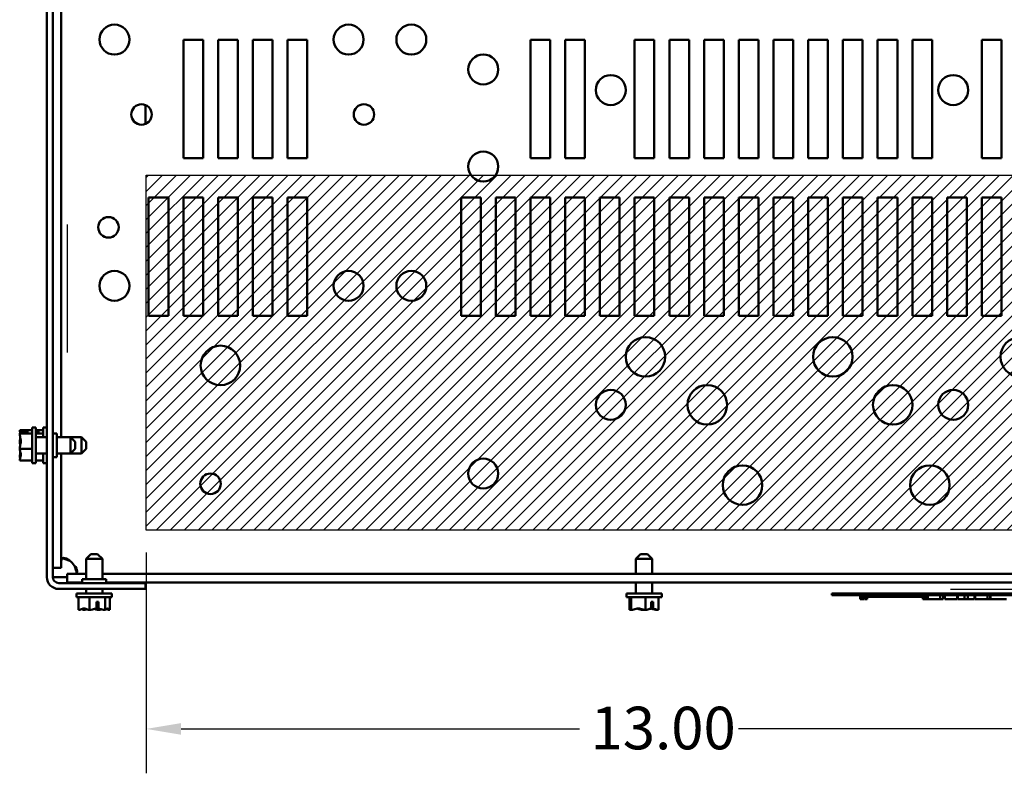
# Model space of a CAD drawing. Units: inches. Extents: x 0.05 to 2.15, y 0.02 to 1.67.
# Drawn here: x 0.67 to 0.95, y 1.19 to 1.4 of the extents above; entities that cross this region are included whole.
import ezdxf

# ---------------------------------------------------------------- set-up
doc = ezdxf.new("R2010")
doc.units = ezdxf.units.IN
doc.header["$LTSCALE"] = 0.1
doc.header["$MEASUREMENT"] = 0
for name, color, linetype, lineweight in [('Dimension (ANSI)', 7, 'Continuous', 25), ('Hatch (ANSI)', 7, 'Continuous', 18), ('Sketch Geometry (ANSI)', 7, 'Continuous', 25), ('Visible (ANSI)', 7, 'Continuous', 50)]:
    doc.layers.add(name, color=color, linetype=linetype, lineweight=lineweight)
doc.styles.add('Note Text (ANSI)', font='tahoma.ttf')
doc.dimstyles.new('Default (ANSI)', dxfattribs={"dimscale": 0.1, "dimtxt": 0.12, "dimasz": 0.098425, "dimexe": 0.125, "dimexo": 0.0625, "dimgap": 0.031496, "dimtad": 0, "dimtih": 1, "dimtoh": 1, "dimrnd": 1e-08, "dimzin": 0, "dimdsep": 46, "dimtxsty": 'Note Text (ANSI)', "dimcen": 0.09, "dimdle": 0.393701, "dimclrd": 256, "dimclre": 256, "dimclrt": 256, "dimadec": 0, "dimazin": 1, "dimtfac": 1, "dimtofl": 0, "dimtmove": 0, "dimatfit": 3, "dimfxl": 1, "dimtolj": 1, "dimtzin": 4, "dimlwd": -1, "dimlwe": -1, "dimarcsym": 0})

# ---------------------------------------------------------------- blocks, each defined once
blk = doc.blocks.new('*D28')
at = {"layer": 'Defpoints', "color": 0, "transparency": 16777216}
for p in [(0.70664, 1.25551), (0.99553, 1.25551), (0.99553, 1.19955)]:
    blk.add_point(p, dxfattribs=at)
at = {"layer": 'Dimension (ANSI)', "transparency": 16777216}
for p, q in [((0.70664, 1.24926), (0.70664, 1.18705)), ((0.99553, 1.24926), (0.99553, 1.18705)), ((0.71649, 1.19955), (0.82866, 1.19955)), ((0.98569, 1.19955), (0.87351, 1.19955))]:
    blk.add_line(p, q, dxfattribs=at)
for points in [[(0.71649, 1.20119), (0.71649, 1.19791), (0.70664, 1.19955)], [(0.98569, 1.20119), (0.98569, 1.19791), (0.99553, 1.19955)]]:
    blk.add_solid(points, dxfattribs=at)
at = {"layer": 'Dimension (ANSI)', "transparency": 16777216, "insert": (0.83181, 1.2058), "char_height": 0.012, "attachment_point": 1, "style": 'Note Text (ANSI)'}
blk.add_mtext('\\A1;13.00', dxfattribs=at)

msp = doc.modelspace()

# ---------------------------------------------------------------- hatches: boundary and pattern name
at = {"layer": 'Hatch (ANSI)'}
h = msp.add_hatch(dxfattribs=at)
h.set_pattern_fill('ANSI31', color=256, scale=0.0222222, style=0)
h.paths.add_polyline_path([(0.99553, 1.35551), (0.99553, 1.25551), (0.70664, 1.25551), (0.70664, 1.35551)])

# ---------------------------------------------------------------- linework, layer by layer
at = {"layer": 'Sketch Geometry (ANSI)'}
for p, q in [((0.70664, 1.35551), (0.99553, 1.35551)), ((0.70664, 1.25551), (0.70664, 1.35551)), ((0.68442, 1.34163), (0.68442, 1.30551)), ((0.99553, 1.25551), (0.70664, 1.25551)), ((0.95262, 1.23885), (0.93317, 1.23885))]:
    msp.add_line(p, q, dxfattribs=at)
at = {"layer": 'Visible (ANSI)'}
for p, q in [((0.67866, 1.2423), (0.67866, 1.5723)), ((0.68033, 1.2423), (0.68033, 1.5723)), ((0.68273, 1.28171), (0.68273, 1.40489)), ((0.71711, 1.39363), (0.72266, 1.39363)), ((0.71711, 1.3603), (0.71711, 1.39363)), ((0.72266, 1.39363), (0.72266, 1.3603)), ((0.72689, 1.39363), (0.73244, 1.39363)), ((0.72689, 1.3603), (0.72689, 1.39363)), ((0.73244, 1.39363), (0.73244, 1.3603)), ((0.73666, 1.39363), (0.74222, 1.39363)), ((0.73666, 1.3603), (0.73666, 1.39363)), ((0.74222, 1.39363), (0.74222, 1.3603)), ((0.74644, 1.39363), (0.752, 1.39363)), ((0.74644, 1.3603), (0.74644, 1.39363)), ((0.752, 1.39363), (0.752, 1.3603)), ((0.81489, 1.39363), (0.82044, 1.39363)), ((0.81489, 1.3603), (0.81489, 1.39363)), ((0.82044, 1.39363), (0.82044, 1.3603)), ((0.82466, 1.39363), (0.83022, 1.39363)), ((0.82466, 1.3603), (0.82466, 1.39363)), ((0.83022, 1.39363), (0.83022, 1.3603)), ((0.84422, 1.39363), (0.84977, 1.39363)), ((0.84422, 1.3603), (0.84422, 1.39363)), ((0.84977, 1.39363), (0.84977, 1.3603)), ((0.854, 1.39363), (0.85955, 1.39363)), ((0.854, 1.3603), (0.854, 1.39363)), ((0.85955, 1.39363), (0.85955, 1.3603)), ((0.86377, 1.39363), (0.86933, 1.39363)), ((0.86377, 1.3603), (0.86377, 1.39363)), ((0.86933, 1.39363), (0.86933, 1.3603)), ((0.87355, 1.39363), (0.87911, 1.39363)), ((0.87355, 1.3603), (0.87355, 1.39363)), ((0.87911, 1.39363), (0.87911, 1.3603)), ((0.88333, 1.39363), (0.88889, 1.39363)), ((0.88333, 1.3603), (0.88333, 1.39363)), ((0.88889, 1.39363), (0.88889, 1.3603)), ((0.89311, 1.39363), (0.89866, 1.39363)), ((0.89311, 1.3603), (0.89311, 1.39363)), ((0.89866, 1.39363), (0.89866, 1.3603)), ((0.90289, 1.39363), (0.90844, 1.39363)), ((0.90289, 1.3603), (0.90289, 1.39363)), ((0.90844, 1.39363), (0.90844, 1.3603)), ((0.91266, 1.39363), (0.91822, 1.39363)), ((0.91266, 1.3603), (0.91266, 1.39363)), ((0.91822, 1.39363), (0.91822, 1.3603)), ((0.92244, 1.39363), (0.928, 1.39363)), ((0.92244, 1.3603), (0.92244, 1.39363)), ((0.928, 1.39363), (0.928, 1.3603)), ((0.942, 1.39363), (0.94755, 1.39363)), ((0.942, 1.3603), (0.942, 1.39363)), ((0.94755, 1.39363), (0.94755, 1.3603)), ((0.70644, 1.37524), (0.70644, 1.3699)), ((0.72266, 1.3603), (0.71711, 1.3603)), ((0.73244, 1.3603), (0.72689, 1.3603)), ((0.74222, 1.3603), (0.73666, 1.3603)), ((0.752, 1.3603), (0.74644, 1.3603)), ((0.82044, 1.3603), (0.81489, 1.3603)), ((0.83022, 1.3603), (0.82466, 1.3603)), ((0.84977, 1.3603), (0.84422, 1.3603)), ((0.85955, 1.3603), (0.854, 1.3603)), ((0.86933, 1.3603), (0.86377, 1.3603)), ((0.87911, 1.3603), (0.87355, 1.3603)), ((0.88889, 1.3603), (0.88333, 1.3603)), ((0.89866, 1.3603), (0.89311, 1.3603)), ((0.90844, 1.3603), (0.90289, 1.3603)), ((0.91822, 1.3603), (0.91266, 1.3603)), ((0.928, 1.3603), (0.92244, 1.3603)), ((0.94755, 1.3603), (0.942, 1.3603)), ((0.70733, 1.34919), (0.71289, 1.34919)), ((0.70733, 1.31586), (0.70733, 1.34919)), ((0.71289, 1.34919), (0.71289, 1.31586)), ((0.71711, 1.34919), (0.72266, 1.34919)), ((0.71711, 1.31586), (0.71711, 1.34919)), ((0.72266, 1.34919), (0.72266, 1.31586)), ((0.72689, 1.34919), (0.73244, 1.34919)), ((0.72689, 1.31586), (0.72689, 1.34919)), ((0.73244, 1.34919), (0.73244, 1.31586)), ((0.73666, 1.34919), (0.74222, 1.34919)), ((0.73666, 1.31586), (0.73666, 1.34919)), ((0.74222, 1.34919), (0.74222, 1.31586)), ((0.74644, 1.34919), (0.752, 1.34919)), ((0.74644, 1.31586), (0.74644, 1.34919)), ((0.752, 1.34919), (0.752, 1.31586)), ((0.79533, 1.34919), (0.80089, 1.34919)), ((0.79533, 1.31586), (0.79533, 1.34919)), ((0.80089, 1.34919), (0.80089, 1.31586)), ((0.80511, 1.34919), (0.81066, 1.34919)), ((0.80511, 1.31586), (0.80511, 1.34919)), ((0.81066, 1.34919), (0.81066, 1.31586)), ((0.81489, 1.34919), (0.82044, 1.34919)), ((0.81489, 1.31586), (0.81489, 1.34919)), ((0.82044, 1.34919), (0.82044, 1.31586)), ((0.82466, 1.34919), (0.83022, 1.34919)), ((0.82466, 1.31586), (0.82466, 1.34919)), ((0.83022, 1.34919), (0.83022, 1.31586)), ((0.83444, 1.34919), (0.84, 1.34919)), ((0.83444, 1.31586), (0.83444, 1.34919)), ((0.84, 1.34919), (0.84, 1.31586)), ((0.84422, 1.34919), (0.84977, 1.34919)), ((0.84422, 1.31586), (0.84422, 1.34919)), ((0.84977, 1.34919), (0.84977, 1.31586)), ((0.854, 1.34919), (0.85955, 1.34919)), ((0.854, 1.31586), (0.854, 1.34919)), ((0.85955, 1.34919), (0.85955, 1.31586)), ((0.86377, 1.34919), (0.86933, 1.34919)), ((0.86377, 1.31586), (0.86377, 1.34919)), ((0.86933, 1.34919), (0.86933, 1.31586)), ((0.87355, 1.34919), (0.87911, 1.34919)), ((0.87355, 1.31586), (0.87355, 1.34919)), ((0.87911, 1.34919), (0.87911, 1.31586)), ((0.88333, 1.34919), (0.88889, 1.34919)), ((0.88333, 1.31586), (0.88333, 1.34919)), ((0.88889, 1.34919), (0.88889, 1.31586)), ((0.89311, 1.34919), (0.89866, 1.34919)), ((0.89311, 1.31586), (0.89311, 1.34919)), ((0.89866, 1.34919), (0.89866, 1.31586)), ((0.90289, 1.34919), (0.90844, 1.34919)), ((0.90289, 1.31586), (0.90289, 1.34919)), ((0.90844, 1.34919), (0.90844, 1.31586)), ((0.91266, 1.34919), (0.91822, 1.34919)), ((0.91266, 1.31586), (0.91266, 1.34919)), ((0.91822, 1.34919), (0.91822, 1.31586)), ((0.92244, 1.34919), (0.928, 1.34919)), ((0.92244, 1.31586), (0.92244, 1.34919)), ((0.928, 1.34919), (0.928, 1.31586)), ((0.93222, 1.34919), (0.93777, 1.34919)), ((0.93222, 1.31586), (0.93222, 1.34919)), ((0.93777, 1.34919), (0.93777, 1.31586)), ((0.942, 1.34919), (0.94755, 1.34919)), ((0.942, 1.31586), (0.942, 1.34919)), ((0.94755, 1.34919), (0.94755, 1.31586)), ((0.71289, 1.31586), (0.70733, 1.31586)), ((0.72266, 1.31586), (0.71711, 1.31586)), ((0.73244, 1.31586), (0.72689, 1.31586)), ((0.74222, 1.31586), (0.73666, 1.31586)), ((0.752, 1.31586), (0.74644, 1.31586)), ((0.80089, 1.31586), (0.79533, 1.31586)), ((0.81066, 1.31586), (0.80511, 1.31586)), ((0.82044, 1.31586), (0.81489, 1.31586)), ((0.83022, 1.31586), (0.82466, 1.31586)), ((0.84, 1.31586), (0.83444, 1.31586)), ((0.84977, 1.31586), (0.84422, 1.31586)), ((0.85955, 1.31586), (0.854, 1.31586)), ((0.86933, 1.31586), (0.86377, 1.31586)), ((0.87911, 1.31586), (0.87355, 1.31586)), ((0.88889, 1.31586), (0.88333, 1.31586)), ((0.89866, 1.31586), (0.89311, 1.31586)), ((0.90844, 1.31586), (0.90289, 1.31586)), ((0.91822, 1.31586), (0.91266, 1.31586)), ((0.928, 1.31586), (0.92244, 1.31586)), ((0.93777, 1.31586), (0.93222, 1.31586)), ((0.94755, 1.31586), (0.942, 1.31586)), ((0.67457, 1.28441), (0.67457, 1.27441)), ((0.67457, 1.28441), (0.67557, 1.28441)), ((0.67557, 1.28441), (0.67557, 1.27441)), ((0.67766, 1.28441), (0.67766, 1.28171)), ((0.67766, 1.28441), (0.67866, 1.28441)), ((0.67102, 1.2837), (0.67457, 1.2837)), ((0.67102, 1.2837), (0.67102, 1.28369)), ((0.67102, 1.28369), (0.67102, 1.28368)), ((0.67102, 1.28272), (0.67102, 1.28271)), ((0.67102, 1.28271), (0.67457, 1.28271)), ((0.67102, 1.28271), (0.67102, 1.28268)), ((0.67324, 1.28313), (0.67134, 1.28313)), ((0.67135, 1.28327), (0.67324, 1.28327)), ((0.67235, 1.28318), (0.67169, 1.28318)), ((0.67235, 1.28313), (0.67235, 1.28318)), ((0.67324, 1.28327), (0.67324, 1.28313)), ((0.67557, 1.2837), (0.67766, 1.2837)), ((0.67557, 1.28327), (0.67633, 1.28327)), ((0.67633, 1.28313), (0.67557, 1.28313)), ((0.67557, 1.28271), (0.67766, 1.28271)), ((0.67866, 1.28171), (0.67557, 1.28171)), ((0.67633, 1.28327), (0.67633, 1.28313)), ((0.68033, 1.28275), (0.68144, 1.28275)), ((0.68144, 1.27608), (0.68144, 1.28275)), ((0.68535, 1.28171), (0.68144, 1.28171)), ((0.68535, 1.27711), (0.68535, 1.28171)), ((0.68669, 1.28038), (0.68535, 1.28171)), ((0.68844, 1.28171), (0.68535, 1.28171)), ((0.68844, 1.27711), (0.68844, 1.28171)), ((0.68977, 1.28038), (0.68844, 1.28171)), ((0.67102, 1.28043), (0.67102, 1.28037)), ((0.68669, 1.28038), (0.68669, 1.27845)), ((0.68977, 1.28038), (0.68977, 1.27845)), ((0.67102, 1.27845), (0.67102, 1.27842)), ((0.67102, 1.27842), (0.67102, 1.2784)), ((0.67102, 1.27842), (0.67457, 1.27842)), ((0.67102, 1.27615), (0.67102, 1.27611)), ((0.67866, 1.27711), (0.67557, 1.27711)), ((0.67766, 1.27711), (0.67766, 1.27441)), ((0.68033, 1.27608), (0.68144, 1.27608)), ((0.68535, 1.27711), (0.68144, 1.27711)), ((0.68273, 1.2449), (0.68273, 1.27711)), ((0.68669, 1.27845), (0.68535, 1.27711)), ((0.68844, 1.27711), (0.68535, 1.27711)), ((0.68977, 1.27845), (0.68844, 1.27711)), ((0.67102, 1.27515), (0.67102, 1.27512)), ((0.67102, 1.27512), (0.67457, 1.27512)), ((0.67457, 1.27441), (0.67557, 1.27441)), ((0.67557, 1.27512), (0.67766, 1.27512)), ((0.67766, 1.27441), (0.67866, 1.27441)), ((0.69103, 1.24877), (0.6897, 1.24743)), ((0.69103, 1.24877), (0.69296, 1.24877)), ((0.69296, 1.24877), (0.6943, 1.24743)), ((0.84592, 1.24877), (0.84459, 1.24743)), ((0.84592, 1.24877), (0.84785, 1.24877)), ((0.84785, 1.24877), (0.84919, 1.24743)), ((0.6943, 1.24743), (0.6897, 1.24743)), ((0.6897, 1.24743), (0.6897, 1.24175)), ((0.6943, 1.24743), (0.6943, 1.24175)), ((0.84919, 1.24743), (0.84459, 1.24743)), ((0.84459, 1.24743), (0.84459, 1.2432)), ((0.84919, 1.24743), (0.84919, 1.2432)), ((0.68033, 1.2449), (0.68273, 1.2449)), ((0.68443, 1.2408), (0.68443, 1.2432)), ((0.6897, 1.2432), (0.68443, 1.2432)), ((0.9997, 1.2432), (0.6943, 1.2432)), ((0.682, 1.2423), (0.68033, 1.2423)), ((0.68443, 1.2423), (0.682, 1.2423)), ((0.70644, 1.24063), (0.682, 1.24063)), ((0.68866, 1.2408), (0.68443, 1.2408)), ((0.69533, 1.24175), (0.68866, 1.24175)), ((0.68866, 1.24063), (0.68866, 1.24175)), ((0.69533, 1.24063), (0.69533, 1.24175)), ((0.99866, 1.2408), (0.69533, 1.2408)), ((0.70644, 1.23897), (0.70644, 1.24063)), ((0.84459, 1.2408), (0.84459, 1.23766)), ((0.84919, 1.2408), (0.84919, 1.23766)), ((0.682, 1.23897), (0.70644, 1.23897)), ((0.687, 1.23766), (0.697, 1.23766)), ((0.687, 1.23666), (0.687, 1.23766)), ((0.6897, 1.23897), (0.6897, 1.23766)), ((0.6943, 1.23897), (0.6943, 1.23766)), ((0.697, 1.23666), (0.697, 1.23766)), ((0.84189, 1.23766), (0.85189, 1.23766)), ((0.84189, 1.23666), (0.84189, 1.23766)), ((0.85189, 1.23666), (0.85189, 1.23766)), ((0.89977, 1.23766), (0.89977, 1.23721)), ((0.90177, 1.23766), (0.89977, 1.23766)), ((0.90177, 1.23721), (0.89977, 1.23721)), ((0.90177, 1.23766), (1.00889, 1.23766)), ((0.90177, 1.23721), (1.00889, 1.23721)), ((0.90779, 1.2361), (0.90779, 1.23721)), ((0.90824, 1.2361), (0.90824, 1.23721)), ((0.90845, 1.2361), (0.90845, 1.23721)), ((0.9089, 1.2361), (0.9089, 1.23721)), ((0.9091, 1.2361), (0.9091, 1.23721)), ((0.90937, 1.2361), (0.90937, 1.23721)), ((0.90951, 1.2361), (0.90951, 1.23721)), ((0.90975, 1.2361), (0.90975, 1.23721)), ((0.91198, 1.23721), (0.91198, 1.23677)), ((0.91505, 1.23721), (0.91505, 1.23677)), ((0.91783, 1.23721), (0.91783, 1.23677)), ((0.92061, 1.23721), (0.92061, 1.23677)), ((0.92371, 1.23721), (0.92371, 1.23677)), ((0.92683, 1.23721), (0.92683, 1.2361)), ((0.93031, 1.23721), (0.93031, 1.2361)), ((0.93113, 1.23721), (0.93113, 1.2361)), ((0.93157, 1.23721), (0.93157, 1.2361)), ((0.93505, 1.23721), (0.93505, 1.2361)), ((0.93526, 1.23721), (0.93526, 1.2361)), ((0.93713, 1.23721), (0.93713, 1.2361)), ((0.93804, 1.23721), (0.93804, 1.2361)), ((0.93992, 1.23721), (0.93992, 1.2361)), ((0.94013, 1.23721), (0.94013, 1.2361)), ((0.9436, 1.23721), (0.9436, 1.2361)), ((0.94434, 1.23721), (0.94434, 1.2361)), ((0.94446, 1.23721), (0.94446, 1.2361)), ((0.687, 1.23666), (0.697, 1.23666)), ((0.68762, 1.2331), (0.68762, 1.23666)), ((0.69067, 1.2331), (0.69067, 1.23666)), ((0.69263, 1.23344), (0.69263, 1.23532)), ((0.69263, 1.23532), (0.69324, 1.23532)), ((0.69322, 1.23443), (0.69263, 1.23443)), ((0.69322, 1.23377), (0.69322, 1.23443)), ((0.69324, 1.23532), (0.69324, 1.23342)), ((0.69505, 1.2331), (0.69505, 1.23666)), ((0.69638, 1.2331), (0.69638, 1.23666)), ((0.84189, 1.23666), (0.85189, 1.23666)), ((0.84281, 1.2331), (0.84281, 1.23666)), ((0.84321, 1.2331), (0.84321, 1.23666)), ((0.84729, 1.2331), (0.84729, 1.23666)), ((0.8489, 1.23343), (0.8489, 1.23532)), ((0.8489, 1.23532), (0.84941, 1.23532)), ((0.84936, 1.23443), (0.8489, 1.23443)), ((0.84936, 1.23377), (0.84936, 1.23443)), ((0.84941, 1.23532), (0.84941, 1.23342)), ((0.85096, 1.2331), (0.85096, 1.23666)), ((0.90824, 1.2361), (0.90779, 1.2361)), ((0.90845, 1.2361), (0.90824, 1.2361)), ((0.9089, 1.2361), (0.90845, 1.2361)), ((0.9089, 1.23677), (0.9091, 1.23677)), ((0.90937, 1.2361), (0.9091, 1.2361)), ((0.90951, 1.2361), (0.90937, 1.2361)), ((0.90975, 1.2361), (0.90951, 1.2361)), ((0.90975, 1.23677), (0.91198, 1.23677)), ((0.91505, 1.23677), (0.91198, 1.23677)), ((0.91783, 1.23677), (0.91505, 1.23677)), ((0.92061, 1.23677), (0.91783, 1.23677)), ((0.92371, 1.23677), (0.92061, 1.23677)), ((0.92371, 1.23677), (0.92683, 1.23677)), ((0.92535, 1.2361), (0.92535, 1.23677)), ((0.9258, 1.2361), (0.92535, 1.2361)), ((0.9258, 1.2361), (0.9258, 1.23677)), ((0.92601, 1.2361), (0.9258, 1.2361)), ((0.92601, 1.2361), (0.92601, 1.23677)), ((0.92646, 1.2361), (0.92601, 1.2361)), ((0.92646, 1.2361), (0.92646, 1.23677)), ((0.92655, 1.2361), (0.92655, 1.23677)), ((0.92658, 1.2361), (0.92655, 1.2361)), ((0.92658, 1.2361), (0.92658, 1.23677)), ((0.92683, 1.2361), (0.92658, 1.2361)), ((0.92826, 1.2361), (0.92683, 1.2361)), ((0.92968, 1.2361), (0.92826, 1.2361)), ((0.93031, 1.2361), (0.92968, 1.2361)), ((0.93113, 1.2361), (0.93031, 1.2361)), ((0.93505, 1.2361), (0.93157, 1.2361)), ((0.93713, 1.2361), (0.93526, 1.2361)), ((0.93804, 1.2361), (0.93713, 1.2361)), ((0.93992, 1.2361), (0.93804, 1.2361)), ((0.94082, 1.2361), (0.94013, 1.2361)), ((0.94263, 1.2361), (0.94082, 1.2361)), ((0.9436, 1.2361), (0.94263, 1.2361)), ((0.94434, 1.2361), (0.9436, 1.2361)), ((0.94434, 1.23677), (0.94446, 1.23677)), ((0.94893, 1.2361), (0.94446, 1.2361)), ((0.68762, 1.2331), (0.68764, 1.2331)), ((0.68894, 1.2331), (0.68898, 1.2331)), ((0.69064, 1.2331), (0.69067, 1.2331)), ((0.69067, 1.2331), (0.6907, 1.2331)), ((0.6933, 1.2331), (0.69335, 1.2331)), ((0.69502, 1.2331), (0.69505, 1.2331)), ((0.69505, 1.2331), (0.69505, 1.2331)), ((0.69636, 1.2331), (0.69637, 1.2331)), ((0.69637, 1.2331), (0.69638, 1.2331)), ((0.84281, 1.2331), (0.84284, 1.2331)), ((0.84281, 1.2331), (0.84281, 1.2331)), ((0.84321, 1.2331), (0.84324, 1.2331)), ((0.84321, 1.2331), (0.84321, 1.2331)), ((0.84646, 1.2331), (0.84651, 1.2331)), ((0.84726, 1.2331), (0.84729, 1.2331)), ((0.84729, 1.2331), (0.84731, 1.2331)), ((0.85053, 1.2331), (0.85056, 1.2331)), ((0.85094, 1.2331), (0.85096, 1.2331))]:
    msp.add_line(p, q, dxfattribs=at)
for centre, radius in [((0.69771, 1.39365), 0.00422), ((0.76366, 1.39365), 0.00422), ((0.78133, 1.39365), 0.00422), ((0.8016, 1.38525), 0.00422), ((0.83751, 1.37945), 0.00422), ((0.93395, 1.37945), 0.00422), ((0.70533, 1.37257), 0.00289), ((0.76798, 1.37257), 0.00289), ((0.8016, 1.35791), 0.00422), ((0.69602, 1.3408), 0.00289), ((0.69771, 1.32431), 0.00422), ((0.76366, 1.32431), 0.00422), ((0.78133, 1.32431), 0.00422), ((0.84726, 1.30431), 0.00556), ((0.90004, 1.30431), 0.00556), ((0.95282, 1.30431), 0.00556), ((0.72755, 1.30191), 0.00556), ((0.86469, 1.2908), 0.00556), ((0.91691, 1.2908), 0.00556), ((0.83751, 1.2908), 0.00422), ((0.93395, 1.2908), 0.00422), ((0.80158, 1.27147), 0.00422), ((0.8746, 1.2682), 0.00556), ((0.92737, 1.2682), 0.00556), ((0.72477, 1.26858), 0.00289)]:
    msp.add_circle(centre, radius, dxfattribs=at)
for centre, radius, start, end in [((0.68242, 1.24289), 0.0048, 34.4361, 55.5639), ((0.682, 1.2423), 0.00333, 180, 270), ((0.682, 1.2423), 0.00167, 180, 270)]:
    msp.add_arc(centre, radius, start, end, dxfattribs=at)
for points, knots in [([(0.67135, 1.28327), (0.6713, 1.28335), (0.67118, 1.28344), (0.67106, 1.28357), (0.67102, 1.28364), (0.67102, 1.28369)], [0.0311891, 0.0311891, 0.0311891, 0.0311891, 0.1540153, 0.1540153, 0.2419012, 0.2419012, 0.2419012, 0.2419012]), ([(0.67102, 1.28368), (0.67102, 1.28349), (0.67106, 1.28327), (0.67113, 1.28304), (0.67114, 1.28299), (0.67116, 1.28294)], [-0.2419012, -0.2419012, -0.2419012, -0.2419012, -0.1540153, -0.1540153, -0.1317898, -0.1317898, -0.1317898, -0.1317898]), ([(0.67102, 1.28272), (0.67102, 1.28277), (0.67106, 1.28284), (0.67118, 1.28297), (0.67129, 1.28305), (0.67134, 1.28313)], [-0.2419012, -0.2419012, -0.2419012, -0.2419012, -0.1540153, -0.1540153, -0.0390469, -0.0390469, -0.0390469, -0.0390469]), ([(0.67102, 1.27845), (0.67102, 1.2787), (0.67106, 1.27899), (0.6712, 1.27965), (0.67137, 1.28014), (0.67137, 1.28057), (0.67137, 1.28099), (0.6712, 1.28148), (0.67106, 1.28214), (0.67102, 1.28244), (0.67102, 1.28268)], [-0.2419012, -0.2419012, -0.2419012, -0.2419012, -0.1540153, -0.1540153, 0, 0, 0, 0.1540153, 0.1540153, 0.2419012, 0.2419012, 0.2419012, 0.2419012]), ([(0.67123, 1.28141), (0.67119, 1.28127), (0.67115, 1.28114), (0.67106, 1.28084), (0.67102, 1.28062), (0.67102, 1.28043)], [0.0959719, 0.0959719, 0.0959719, 0.0959719, 0.1540153, 0.1540153, 0.2419012, 0.2419012, 0.2419012, 0.2419012]), ([(0.67169, 1.28318), (0.6716, 1.28318), (0.67151, 1.2832), (0.6714, 1.28324), (0.67138, 1.28325), (0.67135, 1.28327)], [0.22603034, 0.22603034, 0.22603034, 0.22603034, 0.25420999, 0.25420999, 0.26403917, 0.26403917, 0.26403917, 0.26403917]), ([(0.67102, 1.28037), (0.67102, 1.28013), (0.67106, 1.27984), (0.67113, 1.27954), (0.67114, 1.27948), (0.67116, 1.27941)], [-0.2419012, -0.2419012, -0.2419012, -0.2419012, -0.1540153, -0.1540153, -0.1317898, -0.1317898, -0.1317898, -0.1317898]), ([(0.67102, 1.27515), (0.67102, 1.27534), (0.67106, 1.27556), (0.6712, 1.27607), (0.67137, 1.27644), (0.67137, 1.27677), (0.67137, 1.2771), (0.6712, 1.27748), (0.67106, 1.27799), (0.67102, 1.27821), (0.67102, 1.2784)], [-0.2419012, -0.2419012, -0.2419012, -0.2419012, -0.1540153, -0.1540153, 0, 0, 0, 0.1540153, 0.1540153, 0.2419012, 0.2419012, 0.2419012, 0.2419012]), ([(0.67123, 1.27742), (0.67119, 1.27725), (0.67115, 1.27708), (0.67106, 1.27668), (0.67102, 1.27639), (0.67102, 1.27615)], [0.0959719, 0.0959719, 0.0959719, 0.0959719, 0.1540153, 0.1540153, 0.2419012, 0.2419012, 0.2419012, 0.2419012]), ([(0.67102, 1.27611), (0.67102, 1.27605), (0.67106, 1.27598), (0.67113, 1.27592), (0.67114, 1.2759), (0.67116, 1.27589)], [-0.2419012, -0.2419012, -0.2419012, -0.2419012, -0.1540153, -0.1540153, -0.1317887, -0.1317887, -0.1317887, -0.1317887]), ([(0.68273, 1.24685), (0.68273, 1.24737), (0.68294, 1.24766), (0.68338, 1.24769), (0.68382, 1.24771), (0.68446, 1.24745), (0.68501, 1.24696), (0.68505, 1.24693), (0.68509, 1.24689), (0.68513, 1.24685)], [2.540569, 2.540569, 2.540569, 2.540569, 3.117154, 3.117154, 3.117154, 3.698098, 3.698098, 3.698098, 3.742616, 3.742616, 3.742616, 3.742616]), ([(0.68708, 1.24346), (0.68703, 1.24374), (0.68696, 1.24403), (0.68687, 1.24432), (0.68674, 1.24476), (0.68657, 1.2452), (0.68637, 1.2456)], [1.8045805, 1.8045805, 1.8045805, 1.8045805, 1.9512964, 1.9512964, 1.9512964, 2.1718195, 2.1718195, 2.1718195, 2.1718195]), ([(0.68637, 1.2456), (0.6869, 1.24507), (0.68719, 1.24443), (0.68721, 1.24396), (0.68724, 1.24349), (0.68698, 1.24323), (0.68649, 1.2432), (0.68645, 1.2432), (0.68642, 1.2432), (0.68637, 1.2432)], [-2.17182, -2.17182, -2.17182, -2.17182, -1.595235, -1.595235, -1.595235, -1.014291, -1.014291, -1.014291, -0.969773, -0.969773, -0.969773, -0.969773]), ([(0.69064, 1.2331), (0.69047, 1.2331), (0.69026, 1.23314), (0.68979, 1.23328), (0.68945, 1.23345), (0.68914, 1.23345), (0.68884, 1.23345), (0.68849, 1.23328), (0.68802, 1.23314), (0.68781, 1.2331), (0.68764, 1.2331)], [-0.2419012, -0.2419012, -0.2419012, -0.2419012, -0.1540153, -0.1540153, 0, 0, 0, 0.1540153, 0.1540153, 0.2419012, 0.2419012, 0.2419012, 0.2419012]), ([(0.68854, 1.23332), (0.6886, 1.23327), (0.68865, 1.23323), (0.68877, 1.23314), (0.68886, 1.2331), (0.68894, 1.2331)], [0.0959719, 0.0959719, 0.0959719, 0.0959719, 0.1540153, 0.1540153, 0.2419012, 0.2419012, 0.2419012, 0.2419012]), ([(0.68898, 1.2331), (0.68923, 1.2331), (0.68953, 1.23314), (0.68983, 1.23321), (0.6899, 1.23322), (0.68996, 1.23324)], [-0.2419012, -0.2419012, -0.2419012, -0.2419012, -0.1540153, -0.1540153, -0.1317892, -0.1317892, -0.1317892, -0.1317892]), ([(0.69263, 1.23344), (0.69225, 1.2334), (0.69185, 1.23327), (0.69124, 1.23314), (0.69095, 1.2331), (0.6907, 1.2331)], [0.0259801, 0.0259801, 0.0259801, 0.0259801, 0.1540153, 0.1540153, 0.2419012, 0.2419012, 0.2419012, 0.2419012]), ([(0.692, 1.23332), (0.69217, 1.23327), (0.69234, 1.23323), (0.69275, 1.23314), (0.69305, 1.2331), (0.6933, 1.2331)], [0.0959736, 0.0959736, 0.0959736, 0.0959736, 0.1540153, 0.1540153, 0.2419012, 0.2419012, 0.2419012, 0.2419012]), ([(0.69324, 1.23342), (0.69324, 1.23345), (0.69324, 1.23348), (0.69323, 1.23359), (0.69322, 1.23369), (0.69322, 1.23377)], [0.18590033, 0.18590033, 0.18590033, 0.18590033, 0.19785069, 0.19785069, 0.22603034, 0.22603034, 0.22603034, 0.22603034]), ([(0.69502, 1.2331), (0.69477, 1.2331), (0.69447, 1.23314), (0.69392, 1.23326), (0.69357, 1.23336), (0.69324, 1.23342)], [-0.2419012, -0.2419012, -0.2419012, -0.2419012, -0.1540153, -0.1540153, -0.044199, -0.044199, -0.044199, -0.044199]), ([(0.69335, 1.2331), (0.69352, 1.2331), (0.69373, 1.23314), (0.69394, 1.23321), (0.69399, 1.23322), (0.69403, 1.23324)], [-0.2419012, -0.2419012, -0.2419012, -0.2419012, -0.1540153, -0.1540153, -0.1317898, -0.1317898, -0.1317898, -0.1317898]), ([(0.69637, 1.2331), (0.69629, 1.2331), (0.6962, 1.23314), (0.696, 1.23328), (0.69584, 1.23345), (0.69571, 1.23345), (0.69558, 1.23345), (0.69543, 1.23328), (0.69522, 1.23314), (0.69513, 1.2331), (0.69505, 1.2331)], [-0.2419012, -0.2419012, -0.2419012, -0.2419012, -0.1540153, -0.1540153, 0, 0, 0, 0.1540153, 0.1540153, 0.2419012, 0.2419012, 0.2419012, 0.2419012]), ([(0.69545, 1.23332), (0.69557, 1.23327), (0.69569, 1.23323), (0.69597, 1.23314), (0.69618, 1.2331), (0.69636, 1.2331)], [0.0959719, 0.0959719, 0.0959719, 0.0959719, 0.1540153, 0.1540153, 0.2419012, 0.2419012, 0.2419012, 0.2419012]), ([(0.84321, 1.2331), (0.84319, 1.2331), (0.84316, 1.23314), (0.8431, 1.23328), (0.84305, 1.23345), (0.84301, 1.23345), (0.84297, 1.23345), (0.84293, 1.23328), (0.84286, 1.23314), (0.84284, 1.2331), (0.84281, 1.2331)], [-0.2419012, -0.2419012, -0.2419012, -0.2419012, -0.1540153, -0.1540153, 0, 0, 0, 0.1540153, 0.1540153, 0.2419012, 0.2419012, 0.2419012, 0.2419012]), ([(0.84726, 1.2331), (0.84703, 1.2331), (0.84675, 1.23314), (0.84612, 1.23328), (0.84566, 1.23345), (0.84525, 1.23345), (0.84484, 1.23345), (0.84438, 1.23328), (0.84375, 1.23314), (0.84348, 1.2331), (0.84324, 1.2331)], [-0.2419012, -0.2419012, -0.2419012, -0.2419012, -0.1540153, -0.1540153, 0, 0, 0, 0.1540153, 0.1540153, 0.2419012, 0.2419012, 0.2419012, 0.2419012]), ([(0.84493, 1.23342), (0.84522, 1.23337), (0.84552, 1.23326), (0.846, 1.23314), (0.84625, 1.2331), (0.84646, 1.2331)], [0.0389128, 0.0389128, 0.0389128, 0.0389128, 0.1540153, 0.1540153, 0.2419012, 0.2419012, 0.2419012, 0.2419012]), ([(0.8489, 1.23343), (0.84859, 1.23339), (0.84827, 1.23327), (0.84777, 1.23314), (0.84752, 1.2331), (0.84731, 1.2331)], [0.0311891, 0.0311891, 0.0311891, 0.0311891, 0.1540153, 0.1540153, 0.2419012, 0.2419012, 0.2419012, 0.2419012]), ([(0.84884, 1.23342), (0.84916, 1.23337), (0.84949, 1.23326), (0.85002, 1.23314), (0.8503, 1.2331), (0.85053, 1.2331)], [0.0389102, 0.0389102, 0.0389102, 0.0389102, 0.1540153, 0.1540153, 0.2419012, 0.2419012, 0.2419012, 0.2419012]), ([(0.84941, 1.23342), (0.8494, 1.23345), (0.84939, 1.23348), (0.84937, 1.23359), (0.84936, 1.23369), (0.84936, 1.23377)], [0.18673416, 0.18673416, 0.18673416, 0.18673416, 0.19775552, 0.19775552, 0.2259437, 0.2259437, 0.2259437, 0.2259437]), ([(0.85094, 1.2331), (0.85073, 1.2331), (0.85048, 1.23314), (0.85, 1.23326), (0.8497, 1.23337), (0.84941, 1.23342)], [-0.2419012, -0.2419012, -0.2419012, -0.2419012, -0.1540153, -0.1540153, -0.0390469, -0.0390469, -0.0390469, -0.0390469])]:
    msp.add_open_spline(points, degree=3, knots=knots, dxfattribs=at)
for points in [[(0.68513, 1.24685), (0.68446, 1.24718), (0.68369, 1.24742), (0.68298, 1.24756)], [(0.84284, 1.2331), (0.84294, 1.2331), (0.84306, 1.23311), (0.84317, 1.23313)], [(0.84651, 1.2331), (0.84663, 1.2331), (0.84676, 1.23311), (0.84689, 1.23313)], [(0.85056, 1.2331), (0.85057, 1.2331), (0.85058, 1.23311), (0.8506, 1.23313)]]:
    msp.add_open_spline(points, degree=3, dxfattribs=at)

# ---------------------------------------------------------------- dimensions: what is measured, and where the dimension line sits
at = {"layer": 'Dimension (ANSI)'}
dim = msp.add_linear_dim(base=(0.99553, 1.19955), p1=(0.70664, 1.25551), p2=(0.99553, 1.25551), dimstyle='Default (ANSI)', override={"dimgap": 0.031496, "dimtih": 0, "dimtoh": 0, "dimdec": 2, "dimlfac": 45, "dimtol": 0, "dimlim": 0, "dimtp": 0, "dimtm": 0, "dimtdec": 2, "dimatfit": 1}, dxfattribs=at)
dim.commit()
dim.dimension.update_dxf_attribs({"geometry": '*D28', "text_midpoint": (0.85109, 1.19955), "dimtype": 160})

doc.saveas('drawing.dxf')
